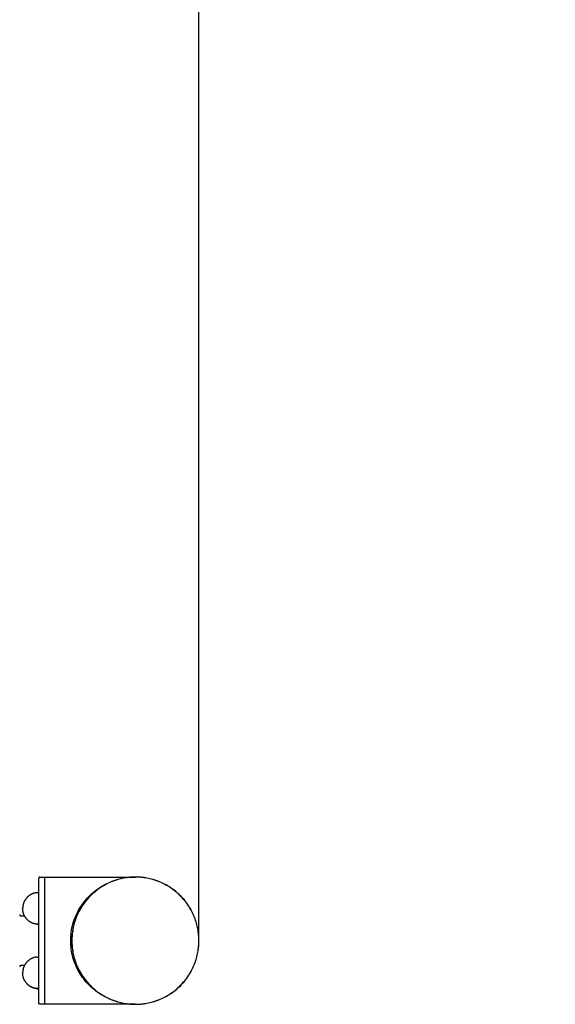
# Model space of a CAD drawing. Units: millimetres. Extents: x -2341 to 3300, y -985 to 5585.
# Drawn here: x 1648 to 2103, y 774 to 1611 of the extents above; entities that cross this region are included whole.
import ezdxf

# ---------------------------------------------------------------- set-up
doc = ezdxf.new("R2010")
doc.units = ezdxf.units.MM
doc.layers.add('размер', color=92, linetype='Continuous', lineweight=15)
doc.dimstyles.new('Размер М1.1', dxfattribs={"dimtxt": 300, "dimasz": 200, "dimexe": 1, "dimexo": 1, "dimgap": 50, "dimtad": 1, "dimdec": 0, "dimzin": 0, "dimtxsty": 'Standard', "dimcen": 2.5, "dimazin": 0, "dimtfac": 1, "dimtmove": 0, "dimatfit": 3, "dimfxl": 1, "dimtzin": 0, "dimarcsym": 0})

# ---------------------------------------------------------------- blocks, each defined once
blk = doc.blocks.new('*D6')
at = {"layer": 'Defpoints', "color": 0, "transparency": 16777216}
for p in [(3300.16, 3103.7), (-1488.35, 828.47), (3300.16, 828.47)]:
    blk.add_point(p, dxfattribs=at)
at = {"layer": 'размер', "color": 0, "lineweight": -2, "transparency": 16777216}
for p, q in [((-1488.35, 829.47), (-1488.35, 3104.7)), ((-1288.35, 3103.7), (3100.16, 3103.7)), ((3300.16, 829.47), (3300.16, 3104.7))]:
    blk.add_line(p, q, dxfattribs=at)
at = {"layer": 'размер', "color": 0, "transparency": 16777216}
for points in [[(-1288.35, 3137.03), (-1288.35, 3070.36), (-1488.35, 3103.7)], [(3100.16, 3137.03), (3100.16, 3070.36), (3300.16, 3103.7)]]:
    blk.add_solid(points, dxfattribs=at)
at = {"layer": 'размер', "color": 0, "transparency": 16777216, "insert": (905.91, 3303.7), "char_height": 300, "attachment_point": 5}
blk.add_mtext('4800', dxfattribs=at)
blk = doc.blocks.new('*D7')
at = {"layer": 'Defpoints', "color": 0, "transparency": 16777216}
for p in [(1800.04, 1795.48), (11.82, 827.88), (1800.04, 827.88)]:
    blk.add_point(p, dxfattribs=at)
at = {"layer": 'размер', "color": 0, "lineweight": -2, "transparency": 16777216}
for p, q in [((11.82, 828.88), (11.82, 1796.48)), ((211.82, 1795.48), (1600.04, 1795.48)), ((1800.04, 828.88), (1800.04, 1796.48))]:
    blk.add_line(p, q, dxfattribs=at)
at = {"layer": 'размер', "color": 0, "transparency": 16777216}
for points in [[(211.82, 1828.81), (211.82, 1762.15), (11.82, 1795.48)], [(1600.04, 1828.81), (1600.04, 1762.15), (1800.04, 1795.48)]]:
    blk.add_solid(points, dxfattribs=at)
at = {"layer": 'размер', "color": 0, "transparency": 16777216, "insert": (905.93, 1995.48), "char_height": 300, "attachment_point": 5}
blk.add_mtext('1800', dxfattribs=at)

msp = doc.modelspace()

# ---------------------------------------------------------------- linework, layer by layer
at = {"lineweight": 30}
for points in [[(1664.84, 882.47), (1664.81, 882.47), (1664.79, 882.47), (1664.77, 882.47), (1664.75, 882.47), (1664.72, 882.47), (1664.7, 882.47), (1664.68, 882.46), (1664.65, 882.46), (1664.63, 882.45), (1664.61, 882.45), (1664.58, 882.44), (1664.56, 882.44), (1664.54, 882.43), (1664.51, 882.42), (1664.49, 882.41), (1664.47, 882.4), (1664.44, 882.39), (1664.42, 882.38), (1664.4, 882.37), (1664.38, 882.36), (1664.35, 882.35), (1664.33, 882.34), (1664.31, 882.33), (1664.29, 882.31), (1664.27, 882.3), (1664.25, 882.28), (1664.23, 882.27), (1664.2, 882.25), (1664.19, 882.23), (1664.17, 882.22), (1664.15, 882.2), (1664.13, 882.18), (1664.11, 882.16), (1664.09, 882.14), (1664.08, 882.12), (1664.06, 882.1), (1664.04, 882.08), (1664.03, 882.06), (1664.01, 882.04), (1664, 882.02), (1663.98, 882), (1663.97, 881.98), (1663.96, 881.96), (1663.95, 881.93), (1663.94, 881.91), (1663.92, 881.89), (1663.91, 881.87), (1663.91, 881.84), (1663.9, 881.82), (1663.89, 881.8), (1663.88, 881.77), (1663.87, 881.75), (1663.87, 881.73), (1663.86, 881.7), (1663.86, 881.68), (1663.85, 881.66), (1663.85, 881.63), (1663.84, 881.61), (1663.84, 881.59), (1663.84, 881.56), (1663.84, 881.54), (1663.84, 881.52), (1663.84, 881.5), (1663.84, 881.47)], [(1663.84, 881.47), (1663.84, 881.47), (1663.84, 775.47)], [(1664.84, 882.47), (1667.84, 882.47)], [(1667.84, 882.47), (1667.86, 882.47), (1667.88, 882.47), (1667.9, 882.47), (1667.93, 882.47), (1667.95, 882.47), (1667.97, 882.47), (1667.99, 882.46), (1668.02, 882.46), (1668.04, 882.45), (1668.06, 882.45), (1668.09, 882.44), (1668.11, 882.44), (1668.13, 882.43), (1668.16, 882.42), (1668.18, 882.41), (1668.2, 882.4), (1668.23, 882.39), (1668.25, 882.38), (1668.27, 882.37), (1668.29, 882.36), (1668.32, 882.35), (1668.34, 882.34), (1668.36, 882.33), (1668.38, 882.31), (1668.4, 882.3), (1668.42, 882.28), (1668.45, 882.27), (1668.47, 882.25), (1668.49, 882.23), (1668.5, 882.22), (1668.52, 882.2), (1668.54, 882.18), (1668.56, 882.16), (1668.58, 882.14), (1668.6, 882.12), (1668.61, 882.1), (1668.63, 882.08), (1668.64, 882.06), (1668.66, 882.04), (1668.67, 882.02), (1668.69, 882), (1668.7, 881.98), (1668.71, 881.96), (1668.72, 881.93), (1668.73, 881.91), (1668.75, 881.89), (1668.76, 881.87), (1668.77, 881.84), (1668.77, 881.82), (1668.78, 881.8), (1668.79, 881.77), (1668.8, 881.75), (1668.8, 881.73), (1668.81, 881.7), (1668.81, 881.68), (1668.82, 881.66), (1668.82, 881.63), (1668.83, 881.61), (1668.83, 881.59), (1668.83, 881.56), (1668.83, 881.54), (1668.83, 881.52), (1668.84, 881.5), (1668.84, 881.47)], [(1668.84, 882.47), (1746.07, 882.47)], [(1668.84, 882.47), (1668.84, 882.47), (1668.84, 774.48), (1668.84, 774.47)], [(1725.31, 778.47), (1723.63, 779.18), (1722.57, 779.65), (1721.51, 780.16), (1720.46, 780.69), (1719.42, 781.24), (1718.38, 781.82), (1717.35, 782.42), (1716.33, 783.05), (1715.05, 783.89), (1713.78, 784.76), (1712.53, 785.68), (1711.29, 786.64), (1710.08, 787.65), (1708.88, 788.69), (1707.7, 789.79), (1706.55, 790.92), (1705.41, 792.11), (1704.31, 793.34), (1703.23, 794.61), (1702.18, 795.93), (1701.16, 797.3), (1700.18, 798.71), (1699.23, 800.17), (1698.32, 801.68), (1697.51, 803.12), (1696.74, 804.59), (1696.01, 806.11), (1695.32, 807.66), (1694.67, 809.25), (1694.07, 810.87), (1693.52, 812.53), (1693.02, 814.21), (1692.58, 815.93), (1692.18, 817.67), (1691.85, 819.44), (1691.57, 821.22), (1691.35, 823.02), (1691.2, 824.83), (1691.1, 826.65), (1691.08, 827.56), (1691.07, 828.47), (1691.08, 829.39), (1691.1, 830.3), (1691.2, 832.12), (1691.35, 833.93), (1691.57, 835.73), (1691.85, 837.51), (1692.18, 839.28), (1692.58, 841.02), (1693.02, 842.74), (1693.52, 844.42), (1694.07, 846.08), (1694.67, 847.7), (1695.32, 849.29), (1696.01, 850.84), (1696.74, 852.35), (1697.51, 853.83), (1698.32, 855.27), (1699.23, 856.78), (1700.18, 858.24), (1701.16, 859.65), (1702.18, 861.02), (1703.23, 862.34), (1704.31, 863.61), (1705.41, 864.84), (1706.55, 866.02), (1707.7, 867.16), (1708.88, 868.26), (1710.08, 869.3), (1711.29, 870.31), (1712.53, 871.27), (1713.78, 872.19), (1715.05, 873.06), (1716.33, 873.9), (1717.42, 874.57), (1718.52, 875.21), (1719.62, 875.82), (1720.74, 876.4)], [(1662.66, 869.34), (1662.43, 869.32), (1662.18, 869.29), (1661.94, 869.26), (1661.7, 869.23), (1661.46, 869.19), (1661.21, 869.14), (1660.97, 869.1), (1660.73, 869.04), (1660.48, 868.98), (1660.24, 868.92), (1659.99, 868.85), (1659.75, 868.78), (1659.5, 868.7), (1659.26, 868.62), (1659.01, 868.53), (1658.77, 868.44), (1658.46, 868.31), (1658.15, 868.17), (1657.84, 868.03), (1657.54, 867.87), (1657.24, 867.71), (1656.94, 867.54), (1656.64, 867.37), (1656.35, 867.18), (1656.07, 866.99), (1655.78, 866.79), (1655.5, 866.58), (1655.23, 866.36), (1654.96, 866.14), (1654.7, 865.91), (1654.44, 865.67), (1654.19, 865.43), (1653.95, 865.18), (1653.71, 864.92), (1653.48, 864.66), (1653.26, 864.39), (1653.04, 864.12), (1652.83, 863.84), (1652.63, 863.56), (1652.44, 863.27), (1652.26, 862.98), (1652.08, 862.68), (1651.91, 862.39), (1651.75, 862.08), (1651.6, 861.78), (1651.45, 861.47), (1651.32, 861.16), (1651.19, 860.85), (1651.07, 860.54), (1650.96, 860.23), (1650.86, 859.91), (1650.76, 859.6), (1650.68, 859.28), (1650.6, 858.97), (1650.53, 858.65), (1650.47, 858.34), (1650.41, 858.03), (1650.37, 857.71), (1650.33, 857.4), (1650.29, 857.1), (1650.27, 856.79), (1650.25, 856.48), (1650.24, 856.18), (1650.24, 855.88)], [(1662.66, 869.34), (1662.69, 869.34), (1662.71, 869.34), (1662.73, 869.34), (1662.76, 869.34), (1662.78, 869.34), (1662.81, 869.34), (1662.83, 869.34), (1662.85, 869.34), (1662.88, 869.33), (1662.9, 869.33), (1662.93, 869.33), (1662.95, 869.32), (1662.98, 869.32), (1663, 869.31), (1663.03, 869.3), (1663.05, 869.29), (1663.08, 869.29), (1663.1, 869.28), (1663.13, 869.27), (1663.15, 869.26), (1663.18, 869.24), (1663.2, 869.23), (1663.22, 869.22), (1663.25, 869.21), (1663.27, 869.19), (1663.29, 869.18), (1663.32, 869.16), (1663.34, 869.15), (1663.36, 869.13), (1663.38, 869.11), (1663.4, 869.1), (1663.42, 869.08), (1663.44, 869.06), (1663.46, 869.04), (1663.48, 869.02), (1663.5, 869), (1663.52, 868.98), (1663.53, 868.96), (1663.55, 868.94), (1663.57, 868.91), (1663.58, 868.89), (1663.59, 868.87), (1663.61, 868.85), (1663.62, 868.82), (1663.63, 868.8), (1663.65, 868.78), (1663.66, 868.75), (1663.67, 868.73), (1663.68, 868.7), (1663.69, 868.68), (1663.69, 868.65), (1663.7, 868.63), (1663.71, 868.61), (1663.72, 868.58), (1663.72, 868.56), (1663.73, 868.53), (1663.73, 868.51), (1663.73, 868.48), (1663.74, 868.46), (1663.74, 868.44), (1663.74, 868.41), (1663.74, 868.39), (1663.74, 868.37), (1663.74, 868.34)], [(1663.74, 868.34), (1663.74, 868.34), (1663.74, 843.42)], [(1662.66, 842.43), (1662.43, 842.45), (1662.18, 842.47), (1661.94, 842.5), (1661.7, 842.54), (1661.46, 842.58), (1661.21, 842.62), (1660.97, 842.67), (1660.73, 842.72), (1660.48, 842.78), (1660.24, 842.85), (1659.99, 842.91), (1659.75, 842.99), (1659.5, 843.07), (1659.26, 843.15), (1659.01, 843.24), (1658.77, 843.33), (1658.46, 843.46), (1658.15, 843.59), (1657.84, 843.74), (1657.54, 843.89), (1657.24, 844.05), (1656.94, 844.22), (1656.64, 844.4), (1656.35, 844.58), (1656.07, 844.78), (1655.78, 844.98), (1655.5, 845.19), (1655.23, 845.4), (1654.96, 845.63), (1654.7, 845.86), (1654.44, 846.09), (1654.19, 846.34), (1653.95, 846.59), (1653.71, 846.84), (1653.48, 847.11), (1653.26, 847.37), (1653.04, 847.65), (1652.83, 847.93), (1652.63, 848.21), (1652.44, 848.5), (1652.26, 848.79), (1652.08, 849.08), (1651.91, 849.38), (1651.75, 849.68), (1651.6, 849.99), (1651.45, 850.29), (1651.32, 850.6), (1651.19, 850.91), (1651.07, 851.23), (1650.96, 851.54), (1650.86, 851.85), (1650.76, 852.17), (1650.68, 852.48), (1650.6, 852.8), (1650.53, 853.11), (1650.47, 853.43), (1650.41, 853.74), (1650.37, 854.05), (1650.33, 854.36), (1650.29, 854.67), (1650.27, 854.98), (1650.25, 855.28), (1650.24, 855.58), (1650.24, 855.88)], [(1651.71, 849.67), (1651.57, 849.96), (1651.44, 850.25), (1651.31, 850.54), (1651.19, 850.83), (1651.07, 851.14), (1650.96, 851.46), (1650.86, 851.77), (1650.76, 852.08), (1650.68, 852.4), (1650.6, 852.71), (1650.53, 853.03), (1650.47, 853.34), (1650.41, 853.66), (1650.37, 853.97), (1650.33, 854.28), (1650.29, 854.59), (1650.27, 854.89), (1650.25, 855.2), (1650.24, 855.5), (1650.24, 855.8)], [(1647.71, 850.61), (1647.71, 850.59), (1647.72, 850.56), (1647.72, 850.54), (1647.72, 850.52), (1647.73, 850.49), (1647.73, 850.47), (1647.74, 850.45), (1647.74, 850.42), (1647.75, 850.4), (1647.75, 850.38), (1647.76, 850.35), (1647.77, 850.33), (1647.78, 850.31), (1647.79, 850.29), (1647.8, 850.27), (1647.81, 850.24), (1647.82, 850.22), (1647.83, 850.2), (1647.84, 850.18), (1647.85, 850.16), (1647.86, 850.14), (1647.87, 850.12), (1647.89, 850.1), (1647.9, 850.08), (1647.92, 850.07), (1647.93, 850.05), (1647.94, 850.03), (1647.96, 850.01), (1647.97, 850), (1647.99, 849.98), (1648.01, 849.96), (1648.02, 849.95), (1648.04, 849.93), (1648.06, 849.92), (1648.08, 849.9), (1648.09, 849.89), (1648.11, 849.87), (1648.13, 849.86), (1648.15, 849.85), (1648.17, 849.83), (1648.19, 849.82), (1648.21, 849.81), (1648.23, 849.8), (1648.25, 849.79), (1648.27, 849.78), (1648.29, 849.77), (1648.31, 849.76), (1648.33, 849.75), (1648.36, 849.74), (1648.38, 849.73), (1648.4, 849.72), (1648.42, 849.72), (1648.45, 849.71), (1648.47, 849.7), (1648.49, 849.7), (1648.52, 849.69), (1648.54, 849.69), (1648.56, 849.69), (1648.59, 849.68), (1648.61, 849.68), (1648.64, 849.68), (1648.66, 849.68), (1648.68, 849.68), (1648.71, 849.68)], [(1648.71, 849.67), (1651.75, 849.67)], [(1662.66, 842.43), (1662.69, 842.42), (1662.71, 842.42), (1662.73, 842.42), (1662.76, 842.42), (1662.78, 842.42), (1662.81, 842.42), (1662.83, 842.43), (1662.85, 842.43), (1662.88, 842.43), (1662.9, 842.44), (1662.93, 842.44), (1662.95, 842.44), (1662.98, 842.45), (1663, 842.46), (1663.03, 842.46), (1663.05, 842.47), (1663.08, 842.48), (1663.1, 842.49), (1663.13, 842.5), (1663.15, 842.51), (1663.18, 842.52), (1663.2, 842.53), (1663.22, 842.55), (1663.25, 842.56), (1663.27, 842.57), (1663.29, 842.59), (1663.32, 842.6), (1663.34, 842.62), (1663.36, 842.63), (1663.38, 842.65), (1663.4, 842.67), (1663.42, 842.69), (1663.44, 842.71), (1663.46, 842.73), (1663.48, 842.75), (1663.5, 842.77), (1663.52, 842.79), (1663.53, 842.81), (1663.55, 842.83), (1663.57, 842.85), (1663.58, 842.87), (1663.59, 842.9), (1663.61, 842.92), (1663.62, 842.94), (1663.63, 842.97), (1663.65, 842.99), (1663.66, 843.01), (1663.67, 843.04), (1663.68, 843.06), (1663.69, 843.09), (1663.69, 843.11), (1663.7, 843.14), (1663.71, 843.16), (1663.72, 843.18), (1663.72, 843.21), (1663.73, 843.23), (1663.73, 843.26), (1663.73, 843.28), (1663.74, 843.31), (1663.74, 843.33), (1663.74, 843.35), (1663.74, 843.38), (1663.74, 843.4), (1663.74, 843.42)], [(1662.66, 814.61), (1662.43, 814.59), (1662.18, 814.56), (1661.94, 814.53), (1661.7, 814.5), (1661.46, 814.46), (1661.21, 814.41), (1660.97, 814.36), (1660.73, 814.31), (1660.48, 814.25), (1660.24, 814.19), (1659.99, 814.12), (1659.75, 814.05), (1659.5, 813.97), (1659.26, 813.88), (1659.01, 813.8), (1658.77, 813.7), (1658.46, 813.58), (1658.15, 813.44), (1657.84, 813.29), (1657.54, 813.14), (1657.24, 812.98), (1656.94, 812.81), (1656.64, 812.64), (1656.35, 812.45), (1656.07, 812.26), (1655.78, 812.06), (1655.5, 811.85), (1655.23, 811.63), (1654.96, 811.41), (1654.7, 811.18), (1654.44, 810.94), (1654.19, 810.7), (1653.95, 810.45), (1653.71, 810.19), (1653.48, 809.93), (1653.26, 809.66), (1653.04, 809.39), (1652.83, 809.11), (1652.63, 808.83), (1652.44, 808.54), (1652.26, 808.25), (1652.08, 807.95), (1651.91, 807.65), (1651.75, 807.35), (1651.6, 807.05), (1651.45, 806.74), (1651.32, 806.43), (1651.19, 806.12), (1651.07, 805.81), (1650.96, 805.49), (1650.86, 805.18), (1650.76, 804.87), (1650.68, 804.55), (1650.6, 804.24), (1650.53, 803.92), (1650.47, 803.61), (1650.41, 803.29), (1650.37, 802.98), (1650.33, 802.67), (1650.29, 802.36), (1650.27, 802.06), (1650.25, 801.75), (1650.24, 801.45), (1650.24, 801.15)], [(1662.66, 814.61), (1662.69, 814.61), (1662.71, 814.61), (1662.73, 814.61), (1662.76, 814.61), (1662.78, 814.61), (1662.81, 814.61), (1662.83, 814.61), (1662.85, 814.6), (1662.88, 814.6), (1662.9, 814.6), (1662.93, 814.59), (1662.95, 814.59), (1662.98, 814.58), (1663, 814.58), (1663.03, 814.57), (1663.05, 814.56), (1663.08, 814.55), (1663.1, 814.54), (1663.13, 814.53), (1663.15, 814.52), (1663.18, 814.51), (1663.2, 814.5), (1663.22, 814.49), (1663.25, 814.47), (1663.27, 814.46), (1663.29, 814.45), (1663.32, 814.43), (1663.34, 814.42), (1663.36, 814.4), (1663.38, 814.38), (1663.4, 814.36), (1663.42, 814.35), (1663.44, 814.33), (1663.46, 814.31), (1663.48, 814.29), (1663.5, 814.27), (1663.52, 814.25), (1663.53, 814.23), (1663.55, 814.2), (1663.57, 814.18), (1663.58, 814.16), (1663.59, 814.14), (1663.61, 814.11), (1663.62, 814.09), (1663.63, 814.07), (1663.65, 814.04), (1663.66, 814.02), (1663.67, 813.99), (1663.68, 813.97), (1663.69, 813.95), (1663.69, 813.92), (1663.7, 813.9), (1663.71, 813.87), (1663.72, 813.85), (1663.72, 813.82), (1663.73, 813.8), (1663.73, 813.78), (1663.73, 813.75), (1663.74, 813.73), (1663.74, 813.7), (1663.74, 813.68), (1663.74, 813.66), (1663.74, 813.63), (1663.74, 813.61)], [(1663.74, 813.61), (1663.74, 813.61), (1663.74, 788.69)], [(1648.71, 807.27), (1648.68, 807.27), (1648.66, 807.27), (1648.63, 807.27), (1648.61, 807.27), (1648.59, 807.27), (1648.56, 807.26), (1648.54, 807.26), (1648.51, 807.25), (1648.49, 807.25), (1648.47, 807.24), (1648.45, 807.24), (1648.42, 807.23), (1648.4, 807.22), (1648.38, 807.22), (1648.36, 807.21), (1648.33, 807.2), (1648.31, 807.19), (1648.29, 807.18), (1648.27, 807.17), (1648.25, 807.16), (1648.23, 807.15), (1648.21, 807.14), (1648.19, 807.13), (1648.17, 807.12), (1648.15, 807.1), (1648.13, 807.09), (1648.11, 807.08), (1648.09, 807.06), (1648.07, 807.05), (1648.06, 807.03), (1648.04, 807.02), (1648.02, 807), (1648.01, 806.99), (1647.99, 806.97), (1647.97, 806.95), (1647.96, 806.94), (1647.94, 806.92), (1647.93, 806.9), (1647.91, 806.88), (1647.9, 806.86), (1647.89, 806.85), (1647.87, 806.83), (1647.86, 806.81), (1647.85, 806.79), (1647.84, 806.77), (1647.83, 806.75), (1647.81, 806.73), (1647.8, 806.7), (1647.79, 806.68), (1647.79, 806.66), (1647.78, 806.64), (1647.77, 806.62), (1647.76, 806.6), (1647.75, 806.57), (1647.75, 806.55), (1647.74, 806.53), (1647.73, 806.5), (1647.73, 806.48), (1647.72, 806.46), (1647.72, 806.43), (1647.72, 806.41), (1647.71, 806.38), (1647.71, 806.36), (1647.71, 806.34)], [(1651.75, 807.27), (1648.71, 807.27)], [(1662.66, 787.69), (1662.43, 787.71), (1662.18, 787.74), (1661.94, 787.77), (1661.7, 787.81), (1661.46, 787.84), (1661.21, 787.89), (1660.97, 787.94), (1660.73, 787.99), (1660.48, 788.05), (1660.24, 788.11), (1659.99, 788.18), (1659.75, 788.25), (1659.5, 788.33), (1659.26, 788.42), (1659.01, 788.5), (1658.77, 788.6), (1658.46, 788.73), (1658.15, 788.86), (1657.84, 789.01), (1657.54, 789.16), (1657.24, 789.32), (1656.94, 789.49), (1656.64, 789.67), (1656.35, 789.85), (1656.07, 790.04), (1655.78, 790.25), (1655.5, 790.45), (1655.23, 790.67), (1654.96, 790.89), (1654.7, 791.12), (1654.44, 791.36), (1654.19, 791.6), (1653.95, 791.85), (1653.71, 792.11), (1653.48, 792.37), (1653.26, 792.64), (1653.04, 792.91), (1652.83, 793.19), (1652.63, 793.48), (1652.44, 793.76), (1652.26, 794.05), (1652.08, 794.35), (1651.91, 794.65), (1651.75, 794.95), (1651.6, 795.25), (1651.45, 795.56), (1651.32, 795.87), (1651.19, 796.18), (1651.07, 796.49), (1650.96, 796.81), (1650.86, 797.12), (1650.76, 797.44), (1650.68, 797.75), (1650.6, 798.07), (1650.53, 798.38), (1650.47, 798.69), (1650.41, 799.01), (1650.37, 799.32), (1650.33, 799.63), (1650.29, 799.94), (1650.27, 800.24), (1650.25, 800.55), (1650.24, 800.85), (1650.24, 801.15)], [(1662.66, 787.61), (1662.43, 787.63), (1662.18, 787.66), (1661.94, 787.69), (1661.7, 787.72), (1661.46, 787.76), (1661.21, 787.8), (1660.97, 787.85), (1660.73, 787.91), (1660.48, 787.97), (1660.24, 788.03), (1659.99, 788.1), (1659.75, 788.17), (1659.5, 788.25), (1659.26, 788.33), (1659.01, 788.42), (1658.77, 788.51), (1658.46, 788.64), (1658.15, 788.78), (1657.84, 788.92), (1657.54, 789.07), (1657.24, 789.24), (1656.94, 789.4), (1656.64, 789.58), (1656.35, 789.77), (1656.07, 789.96), (1655.78, 790.16), (1655.5, 790.37), (1655.23, 790.59), (1654.96, 790.81), (1654.7, 791.04), (1654.44, 791.28), (1654.19, 791.52), (1653.95, 791.77), (1653.71, 792.03), (1653.48, 792.29), (1653.26, 792.56), (1653.04, 792.83), (1652.83, 793.11), (1652.63, 793.39), (1652.44, 793.68), (1652.26, 793.97), (1652.08, 794.27), (1651.91, 794.56), (1651.75, 794.87), (1651.6, 795.17), (1651.45, 795.48), (1651.32, 795.79), (1651.19, 796.1), (1651.07, 796.41), (1650.96, 796.72), (1650.86, 797.04), (1650.76, 797.35), (1650.68, 797.67), (1650.6, 797.98), (1650.53, 798.3), (1650.47, 798.61), (1650.41, 798.92), (1650.37, 799.23), (1650.33, 799.54), (1650.29, 799.85), (1650.27, 800.16), (1650.25, 800.46), (1650.24, 800.77), (1650.24, 801.07)], [(1662.66, 787.69), (1662.69, 787.69), (1662.71, 787.69), (1662.73, 787.69), (1662.76, 787.69), (1662.78, 787.69), (1662.81, 787.69), (1662.83, 787.69), (1662.85, 787.7), (1662.88, 787.7), (1662.9, 787.7), (1662.93, 787.71), (1662.95, 787.71), (1662.98, 787.72), (1663, 787.72), (1663.03, 787.73), (1663.05, 787.74), (1663.08, 787.75), (1663.1, 787.76), (1663.13, 787.77), (1663.15, 787.78), (1663.18, 787.79), (1663.2, 787.8), (1663.22, 787.81), (1663.25, 787.83), (1663.27, 787.84), (1663.29, 787.85), (1663.32, 787.87), (1663.34, 787.89), (1663.36, 787.9), (1663.38, 787.92), (1663.4, 787.94), (1663.42, 787.96), (1663.44, 787.97), (1663.46, 787.99), (1663.48, 788.01), (1663.5, 788.03), (1663.52, 788.05), (1663.53, 788.08), (1663.55, 788.1), (1663.57, 788.12), (1663.58, 788.14), (1663.59, 788.16), (1663.61, 788.19), (1663.62, 788.21), (1663.63, 788.23), (1663.65, 788.26), (1663.66, 788.28), (1663.67, 788.31), (1663.68, 788.33), (1663.69, 788.35), (1663.69, 788.38), (1663.7, 788.4), (1663.71, 788.43), (1663.72, 788.45), (1663.72, 788.48), (1663.73, 788.5), (1663.73, 788.52), (1663.73, 788.55), (1663.74, 788.57), (1663.74, 788.6), (1663.74, 788.62), (1663.74, 788.64), (1663.74, 788.67), (1663.74, 788.69)], [(1662.66, 787.61), (1662.69, 787.61), (1662.71, 787.61), (1662.73, 787.61), (1662.76, 787.61), (1662.78, 787.61), (1662.81, 787.61), (1662.83, 787.61), (1662.85, 787.61), (1662.88, 787.62), (1662.9, 787.62), (1662.93, 787.62), (1662.95, 787.63), (1662.98, 787.63), (1663, 787.64), (1663.03, 787.65), (1663.05, 787.66), (1663.08, 787.66), (1663.1, 787.67), (1663.13, 787.68), (1663.15, 787.69), (1663.18, 787.7), (1663.2, 787.72), (1663.22, 787.73), (1663.25, 787.74), (1663.27, 787.76), (1663.29, 787.77), (1663.32, 787.79), (1663.34, 787.8), (1663.36, 787.82), (1663.38, 787.84), (1663.4, 787.85), (1663.42, 787.87), (1663.44, 787.89), (1663.46, 787.91), (1663.48, 787.93), (1663.5, 787.95), (1663.52, 787.97), (1663.53, 787.99), (1663.55, 788.01), (1663.57, 788.04), (1663.58, 788.06), (1663.59, 788.08), (1663.61, 788.1), (1663.62, 788.13), (1663.63, 788.15), (1663.65, 788.17), (1663.66, 788.2), (1663.67, 788.22), (1663.68, 788.25), (1663.69, 788.27), (1663.69, 788.29), (1663.7, 788.32), (1663.71, 788.34), (1663.72, 788.37), (1663.72, 788.39), (1663.73, 788.42), (1663.73, 788.44), (1663.73, 788.46), (1663.74, 788.49), (1663.74, 788.51), (1663.74, 788.54), (1663.74, 788.56), (1663.74, 788.58), (1663.74, 788.61)], [(1664.84, 774.47), (1664.81, 774.47), (1664.79, 774.48), (1664.77, 774.48), (1664.75, 774.48), (1664.72, 774.48), (1664.7, 774.48), (1664.68, 774.49), (1664.65, 774.49), (1664.63, 774.5), (1664.61, 774.5), (1664.58, 774.51), (1664.56, 774.51), (1664.54, 774.52), (1664.51, 774.53), (1664.49, 774.54), (1664.47, 774.54), (1664.44, 774.55), (1664.42, 774.56), (1664.4, 774.58), (1664.38, 774.59), (1664.35, 774.6), (1664.33, 774.61), (1664.31, 774.62), (1664.29, 774.64), (1664.27, 774.65), (1664.25, 774.67), (1664.23, 774.68), (1664.2, 774.7), (1664.19, 774.71), (1664.17, 774.73), (1664.15, 774.75), (1664.13, 774.77), (1664.11, 774.79), (1664.09, 774.81), (1664.08, 774.82), (1664.06, 774.84), (1664.04, 774.86), (1664.03, 774.89), (1664.01, 774.91), (1664, 774.93), (1663.98, 774.95), (1663.97, 774.97), (1663.96, 774.99), (1663.95, 775.02), (1663.94, 775.04), (1663.92, 775.06), (1663.91, 775.08), (1663.91, 775.11), (1663.9, 775.13), (1663.89, 775.15), (1663.88, 775.18), (1663.87, 775.2), (1663.87, 775.22), (1663.86, 775.25), (1663.86, 775.27), (1663.85, 775.29), (1663.85, 775.32), (1663.84, 775.34), (1663.84, 775.36), (1663.84, 775.38), (1663.84, 775.41), (1663.84, 775.43), (1663.84, 775.45), (1663.84, 775.47)], [(1667.84, 774.47), (1664.84, 774.47)], [(1668.84, 775.47), (1668.84, 775.45), (1668.83, 775.43), (1668.83, 775.41), (1668.83, 775.38), (1668.83, 775.36), (1668.83, 775.34), (1668.82, 775.32), (1668.82, 775.29), (1668.81, 775.27), (1668.81, 775.25), (1668.8, 775.22), (1668.8, 775.2), (1668.79, 775.18), (1668.78, 775.15), (1668.77, 775.13), (1668.77, 775.11), (1668.76, 775.08), (1668.75, 775.06), (1668.73, 775.04), (1668.72, 775.02), (1668.71, 774.99), (1668.7, 774.97), (1668.69, 774.95), (1668.67, 774.93), (1668.66, 774.91), (1668.64, 774.89), (1668.63, 774.86), (1668.61, 774.84), (1668.6, 774.82), (1668.58, 774.81), (1668.56, 774.79), (1668.54, 774.77), (1668.52, 774.75), (1668.5, 774.73), (1668.49, 774.71), (1668.47, 774.7), (1668.45, 774.68), (1668.42, 774.67), (1668.4, 774.65), (1668.38, 774.64), (1668.36, 774.62), (1668.34, 774.61), (1668.32, 774.6), (1668.29, 774.59), (1668.27, 774.58), (1668.25, 774.56), (1668.23, 774.55), (1668.2, 774.54), (1668.18, 774.54), (1668.16, 774.53), (1668.13, 774.52), (1668.11, 774.51), (1668.09, 774.51), (1668.06, 774.5), (1668.04, 774.5), (1668.02, 774.49), (1667.99, 774.49), (1667.97, 774.48), (1667.95, 774.48), (1667.93, 774.48), (1667.9, 774.48), (1667.88, 774.48), (1667.86, 774.47), (1667.84, 774.47)], [(1745.93, 774.47), (1668.84, 774.47)]]:
    msp.add_lwpolyline(points, dxfattribs=at)
for points in [[(1746.07, 882.55), (1744.87, 882.53), (1743.66, 882.49), (1742.44, 882.42), (1741.21, 882.33), (1739.98, 882.2), (1738.73, 882.05), (1737.49, 881.86), (1736.23, 881.64), (1734.98, 881.4), (1733.72, 881.12), (1732.45, 880.8), (1731.19, 880.46), (1729.93, 880.08), (1728.67, 879.67), (1727.42, 879.23), (1726.17, 878.75), (1724.92, 878.24), (1723.69, 877.69), (1722.46, 877.12), (1721.24, 876.51), (1720.03, 875.86), (1718.83, 875.18), (1717.65, 874.47), (1716.48, 873.73), (1715.33, 872.96), (1714.2, 872.15), (1713.08, 871.32), (1711.99, 870.45), (1710.92, 869.56), (1709.87, 868.64), (1708.84, 867.69), (1707.84, 866.71), (1706.86, 865.71), (1705.91, 864.68), (1704.99, 863.63), (1704.09, 862.56), (1703.23, 861.46), (1702.39, 860.35), (1701.59, 859.21), (1700.81, 858.06), (1700.07, 856.9), (1699.36, 855.71), (1698.68, 854.52), (1698.04, 853.31), (1697.43, 852.09), (1696.85, 850.86), (1696.31, 849.62), (1695.8, 848.38), (1695.32, 847.13), (1694.88, 845.87), (1694.46, 844.61), (1694.09, 843.35), (1693.74, 842.09), (1693.43, 840.83), (1693.15, 839.57), (1692.9, 838.31), (1692.69, 837.06), (1692.5, 835.81), (1692.34, 834.57), (1692.22, 833.33), (1692.12, 832.1), (1692.05, 830.89), (1692.01, 829.67), (1692, 828.47), (1692.01, 827.27), (1692.05, 826.06), (1692.12, 824.84), (1692.22, 823.62), (1692.34, 822.38), (1692.5, 821.14), (1692.69, 819.89), (1692.9, 818.64), (1693.15, 817.38), (1693.43, 816.12), (1693.74, 814.86), (1694.09, 813.6), (1694.46, 812.34), (1694.88, 811.08), (1695.32, 809.82), (1695.8, 808.57), (1696.31, 807.33), (1696.85, 806.09), (1697.43, 804.86), (1698.04, 803.64), (1698.68, 802.43), (1699.36, 801.24), (1700.07, 800.05), (1700.81, 798.89), (1701.59, 797.74), (1702.39, 796.6), (1703.23, 795.49), (1704.09, 794.39), (1704.99, 793.32), (1705.91, 792.27), (1706.86, 791.24), (1707.84, 790.24), (1708.84, 789.26), (1709.87, 788.31), (1710.92, 787.39), (1711.99, 786.5), (1713.08, 785.63), (1714.2, 784.8), (1715.33, 783.99), (1716.48, 783.22), (1717.65, 782.48), (1718.83, 781.77), (1720.03, 781.09), (1721.24, 780.44), (1722.46, 779.83), (1723.69, 779.26), (1724.92, 778.71), (1726.17, 778.2), (1727.42, 777.72), (1728.67, 777.28), (1729.93, 776.87), (1731.19, 776.49), (1732.45, 776.15), (1733.72, 775.83), (1734.98, 775.55), (1736.23, 775.31), (1737.49, 775.09), (1738.73, 774.9), (1739.98, 774.75), (1741.21, 774.62), (1742.44, 774.53), (1743.66, 774.46), (1744.87, 774.42), (1746.07, 774.4), (1747.27, 774.42), (1748.48, 774.46), (1749.7, 774.53), (1750.93, 774.62), (1752.17, 774.75), (1753.41, 774.9), (1754.66, 775.09), (1755.91, 775.31), (1757.17, 775.55), (1758.43, 775.83), (1759.69, 776.15), (1760.95, 776.49), (1762.21, 776.87), (1763.47, 777.28), (1764.72, 777.72), (1765.97, 778.2), (1767.22, 778.71), (1768.46, 779.26), (1769.69, 779.83), (1770.91, 780.44), (1772.11, 781.09), (1773.31, 781.77), (1774.49, 782.48), (1775.66, 783.22), (1776.81, 783.99), (1777.94, 784.8), (1779.06, 785.63), (1780.15, 786.5), (1781.23, 787.39), (1782.28, 788.31), (1783.3, 789.26), (1784.31, 790.24), (1785.28, 791.24), (1786.23, 792.27), (1787.16, 793.32), (1788.05, 794.39), (1788.91, 795.49), (1789.75, 796.6), (1790.56, 797.74), (1791.33, 798.89), (1792.07, 800.05), (1792.78, 801.24), (1793.46, 802.43), (1794.1, 803.64), (1794.71, 804.86), (1795.29, 806.09), (1795.84, 807.33), (1796.35, 808.57), (1796.82, 809.82), (1797.27, 811.08), (1797.68, 812.34), (1798.06, 813.6), (1798.4, 814.86), (1798.71, 816.12), (1798.99, 817.38), (1799.24, 818.64), (1799.46, 819.89), (1799.64, 821.14), (1799.8, 822.38), (1799.92, 823.62), (1800.02, 824.84), (1800.09, 826.06), (1800.13, 827.27), (1800.14, 828.47), (1800.13, 829.67), (1800.09, 830.89), (1800.02, 832.1), (1799.92, 833.33), (1799.8, 834.57), (1799.64, 835.81), (1799.46, 837.06), (1799.24, 838.31), (1798.99, 839.57), (1798.71, 840.83), (1798.4, 842.09), (1798.06, 843.35), (1797.68, 844.61), (1797.27, 845.87), (1796.82, 847.13), (1796.35, 848.38), (1795.84, 849.62), (1795.29, 850.86), (1794.71, 852.09), (1794.1, 853.31), (1793.46, 854.52), (1792.78, 855.71), (1792.07, 856.9), (1791.33, 858.06), (1790.56, 859.21), (1789.75, 860.35), (1788.91, 861.46), (1788.05, 862.56), (1787.16, 863.63), (1786.23, 864.68), (1785.28, 865.71), (1784.31, 866.71), (1783.3, 867.69), (1782.28, 868.64), (1781.23, 869.56), (1780.15, 870.45), (1779.06, 871.32), (1777.94, 872.15), (1776.81, 872.96), (1775.66, 873.73), (1774.49, 874.47), (1773.31, 875.18), (1772.11, 875.86), (1770.91, 876.51), (1769.69, 877.12), (1768.46, 877.69), (1767.22, 878.24), (1765.97, 878.75), (1764.72, 879.23), (1763.47, 879.67), (1762.21, 880.08), (1760.95, 880.46), (1759.69, 880.8), (1758.43, 881.12), (1757.17, 881.4), (1755.91, 881.64), (1754.66, 881.86), (1753.41, 882.05), (1752.17, 882.2), (1750.93, 882.33), (1749.7, 882.42), (1748.48, 882.49), (1747.27, 882.53)], [(1746.07, 882.47), (1744.87, 882.46), (1743.66, 882.42), (1742.45, 882.35), (1741.22, 882.26), (1739.98, 882.13), (1738.74, 881.98), (1737.5, 881.79), (1736.25, 881.57), (1734.99, 881.33), (1733.73, 881.05), (1732.47, 880.73), (1731.21, 880.39), (1729.95, 880.01), (1728.7, 879.6), (1727.44, 879.16), (1726.19, 878.68), (1724.95, 878.17), (1723.71, 877.63), (1722.49, 877.05), (1721.27, 876.44), (1720.06, 875.8), (1718.87, 875.12), (1717.69, 874.41), (1716.52, 873.67), (1715.37, 872.9), (1714.24, 872.1), (1713.13, 871.26), (1712.04, 870.4), (1710.96, 869.5), (1709.91, 868.58), (1708.89, 867.63), (1707.89, 866.66), (1706.91, 865.66), (1705.96, 864.63), (1705.04, 863.58), (1704.15, 862.51), (1703.28, 861.42), (1702.45, 860.31), (1701.65, 859.17), (1700.87, 858.02), (1700.13, 856.86), (1699.42, 855.68), (1698.75, 854.48), (1698.1, 853.28), (1697.49, 852.06), (1696.92, 850.83), (1696.37, 849.59), (1695.86, 848.35), (1695.39, 847.1), (1694.94, 845.85), (1694.53, 844.59), (1694.16, 843.33), (1693.81, 842.07), (1693.5, 840.81), (1693.22, 839.56), (1692.97, 838.3), (1692.76, 837.05), (1692.57, 835.8), (1692.42, 834.56), (1692.29, 833.33), (1692.19, 832.1), (1692.12, 830.88), (1692.08, 829.67), (1692.07, 828.47), (1692.08, 827.28), (1692.12, 826.07), (1692.19, 824.85), (1692.29, 823.62), (1692.42, 822.39), (1692.57, 821.15), (1692.76, 819.9), (1692.97, 818.65), (1693.22, 817.39), (1693.5, 816.14), (1693.81, 814.88), (1694.16, 813.62), (1694.53, 812.36), (1694.94, 811.1), (1695.39, 809.85), (1695.86, 808.6), (1696.37, 807.35), (1696.92, 806.12), (1697.49, 804.89), (1698.1, 803.67), (1698.75, 802.47), (1699.42, 801.27), (1700.13, 800.09), (1700.87, 798.93), (1701.65, 797.78), (1702.45, 796.64), (1703.28, 795.53), (1704.15, 794.44), (1705.04, 793.37), (1705.96, 792.32), (1706.91, 791.29), (1707.89, 790.29), (1708.89, 789.32), (1709.91, 788.37), (1710.96, 787.44), (1712.04, 786.55), (1713.13, 785.69), (1714.24, 784.85), (1715.37, 784.05), (1716.52, 783.28), (1717.69, 782.54), (1718.87, 781.83), (1720.06, 781.15), (1721.27, 780.51), (1722.49, 779.9), (1723.71, 779.32), (1724.95, 778.78), (1726.19, 778.27), (1727.44, 777.79), (1728.7, 777.35), (1729.95, 776.94), (1731.21, 776.56), (1732.47, 776.21), (1733.73, 775.9), (1734.99, 775.62), (1736.25, 775.38), (1737.5, 775.16), (1738.74, 774.97), (1739.98, 774.82), (1741.22, 774.69), (1742.45, 774.6), (1743.66, 774.53), (1744.87, 774.49), (1746.07, 774.47), (1747.27, 774.49), (1748.48, 774.53), (1749.7, 774.6), (1750.92, 774.69), (1752.16, 774.82), (1753.4, 774.97), (1754.65, 775.16), (1755.9, 775.38), (1757.15, 775.62), (1758.41, 775.9), (1759.67, 776.21), (1760.93, 776.56), (1762.19, 776.94), (1763.45, 777.35), (1764.7, 777.79), (1765.95, 778.27), (1767.19, 778.78), (1768.43, 779.32), (1769.66, 779.9), (1770.87, 780.51), (1772.08, 781.15), (1773.27, 781.83), (1774.45, 782.54), (1775.62, 783.28), (1776.77, 784.05), (1777.9, 784.85), (1779.01, 785.69), (1780.11, 786.55), (1781.18, 787.44), (1782.23, 788.37), (1783.25, 789.32), (1784.26, 790.29), (1785.23, 791.29), (1786.18, 792.32), (1787.1, 793.37), (1787.99, 794.44), (1788.86, 795.53), (1789.69, 796.64), (1790.5, 797.78), (1791.27, 798.93), (1792.01, 800.09), (1792.72, 801.27), (1793.4, 802.47), (1794.04, 803.67), (1794.65, 804.89), (1795.23, 806.12), (1795.77, 807.35), (1796.28, 808.6), (1796.76, 809.85), (1797.2, 811.1), (1797.61, 812.36), (1797.99, 813.62), (1798.33, 814.88), (1798.64, 816.14), (1798.92, 817.39), (1799.17, 818.65), (1799.39, 819.9), (1799.57, 821.15), (1799.73, 822.39), (1799.85, 823.62), (1799.95, 824.85), (1800.02, 826.07), (1800.06, 827.28), (1800.07, 828.47), (1800.06, 829.67), (1800.02, 830.88), (1799.95, 832.1), (1799.85, 833.33), (1799.73, 834.56), (1799.57, 835.8), (1799.39, 837.05), (1799.17, 838.3), (1798.92, 839.56), (1798.64, 840.81), (1798.33, 842.07), (1797.99, 843.33), (1797.61, 844.59), (1797.2, 845.85), (1796.76, 847.1), (1796.28, 848.35), (1795.77, 849.59), (1795.23, 850.83), (1794.65, 852.06), (1794.04, 853.28), (1793.4, 854.48), (1792.72, 855.68), (1792.01, 856.86), (1791.27, 858.02), (1790.5, 859.17), (1789.69, 860.31), (1788.86, 861.42), (1787.99, 862.51), (1787.1, 863.58), (1786.18, 864.63), (1785.23, 865.66), (1784.26, 866.66), (1783.25, 867.63), (1782.23, 868.58), (1781.18, 869.5), (1780.11, 870.4), (1779.01, 871.26), (1777.9, 872.1), (1776.77, 872.9), (1775.62, 873.67), (1774.45, 874.41), (1773.27, 875.12), (1772.08, 875.8), (1770.87, 876.44), (1769.66, 877.05), (1768.43, 877.63), (1767.19, 878.17), (1765.95, 878.68), (1764.7, 879.16), (1763.45, 879.6), (1762.19, 880.01), (1760.93, 880.39), (1759.67, 880.73), (1758.41, 881.05), (1757.15, 881.33), (1755.9, 881.57), (1754.65, 881.79), (1753.4, 881.98), (1752.16, 882.13), (1750.92, 882.26), (1749.7, 882.35), (1748.48, 882.42), (1747.27, 882.46)]]:
    msp.add_lwpolyline(points, close=True, dxfattribs=at)

# ---------------------------------------------------------------- dimensions: what is measured, and where the dimension line sits
at = {"layer": 'размер'}
for base, p1, p2, text, picture, middle in [((3300.16, 3103.7), (-1488.35, 828.47), (3300.16, 828.47), '4800', '*D6', (905.91, 3303.7)), ((1800.04, 1795.48), (11.82, 827.88), (1800.04, 827.88), '1800', '*D7', (905.93, 1995.48))]:
    dim = msp.add_linear_dim(base=base, p1=p1, p2=p2, text=text, dimstyle='Размер М1.1', dxfattribs=at)
    dim.commit()
    dim.dimension.update_dxf_attribs({"geometry": picture, "text_midpoint": middle})

doc.saveas('drawing.dxf')
